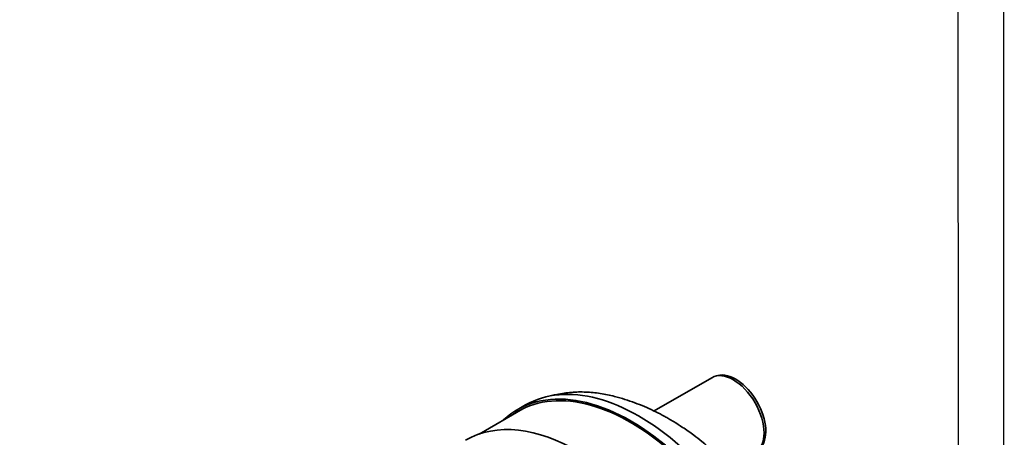
# Model space of a CAD drawing. Units: millimetres. Extents: x 46 to 20951, y 500 to 13923.
# Drawn here: x 18113 to 20951, y 7679 to 8884 of the extents above; entities that cross this region are included whole.
import ezdxf

# ---------------------------------------------------------------- set-up
doc = ezdxf.new("R2010")
doc.units = ezdxf.units.MM
doc.header["$LTSCALE"] = 50
doc.layers.add('Visible (ISO)', color=7, linetype='Continuous', lineweight=35)

msp = doc.modelspace()

# ---------------------------------------------------------------- linework, layer by layer
msp.add_lwpolyline([(20950.98, 2674.93), (20948.4, 13923.23), (46.3, 13923.23), (46.3, 500), (20950.98, 500)], close=True)
msp.add_lwpolyline([(20820.79, 2824.93), (20816.1, 13773.23), (206.22, 13773.23), (206.22, 721.98), (20821.8, 721.98), (20820.79, 2824.93)])
at = {"layer": 'Visible (ISO)'}
for p, q in [((19941.27, 7755.39), (20107.47, 7851.34)), ((20124.74, 7857.49), (20117.57, 7855.54)), ((19436.87, 7688.69), (19562.72, 7761.36)), ((19570.92, 7772.59), (19547.17, 7758.88))]:
    msp.add_line(p, q, dxfattribs=at)
for centre, major_axis, start_param, end_param in [((19897.86, 7206.32), (326.94, -566.27), 0, 3.1415927), ((20169.97, 7743.09), (-62.5, 108.25), 3.1415927, 6.2831853), ((20176.33, 7746.76), (61.54, -106.6), 0.1508719, 2.9907208), ((19874.11, 7192.6), (326.94, -566.27), 6.1519228, 9.5560405), ((19874.11, 7192.6), (324.37, -561.83), 6.2439218, 9.4640415), ((19723.81, 7105.83), (-326.25, 565.08), 3.1415927, 6.2831853), ((19895.32, 7204.85), (-324.37, 561.83), 0.0327044, 0.0392635)]:
    msp.add_ellipse(centre, major_axis=major_axis, ratio=0.5773503, start_param=start_param, end_param=end_param, dxfattribs=at)
for points, knots in [([(19827.32, 7797.29), (19813.74, 7800.77), (19800.05, 7803.6), (19772.49, 7807.79), (19758.62, 7809.17), (19730.82, 7810.32), (19716.87, 7810.1), (19689.07, 7807.94), (19675.21, 7805.99), (19656.26, 7802.02), (19651.04, 7800.79), (19645.85, 7799.43)], [1.84171246, 1.84171246, 1.84171246, 1.84171246, 1.92347679, 1.92347679, 2.00524112, 2.00524112, 2.08700546, 2.08700546, 2.16876979, 2.16876979, 2.20004908, 2.20004908, 2.20004908, 2.20004908]), ([(19964.99, 7743.34), (19956.76, 7747.73), (19948.35, 7751.99), (19931.18, 7760.23), (19922.41, 7764.2), (19904.49, 7771.82), (19895.34, 7775.47), (19876.62, 7782.39), (19867.06, 7785.67), (19847.51, 7791.81), (19837.52, 7794.67), (19827.32, 7797.29)], [1.60860904, 1.60860904, 1.60860904, 1.60860904, 1.65522972, 1.65522972, 1.70185041, 1.70185041, 1.74847109, 1.74847109, 1.79509177, 1.79509177, 1.84171246, 1.84171246, 1.84171246, 1.84171246]), ([(20056.09, 7685.16), (20045.65, 7692.99), (20034.61, 7700.68), (20014.73, 7713.81), (20005.98, 7719.34), (19992.79, 7727.41), (19988.16, 7730.18), (19979.87, 7735.05), (19976.19, 7737.16), (19970, 7740.63), (19967.42, 7742.04), (19964.99, 7743.34)], [-51.6626804, -51.6626804, -51.6626804, -51.6626804, -43.6257424, -43.6257424, -37.2565575, -37.2565575, -33.6203874, -33.6203874, -30.437909, -30.437909, -27.9327917, -27.9327917, -27.9327917, -27.9327917]), ([(20374.39, 6849.74), (20391.86, 6912.3), (20397.61, 6971.89), (20395.86, 7094.56), (20385.75, 7156.73), (20353.67, 7275.14), (20331.54, 7331.38), (20277.13, 7438.32), (20244.84, 7488.99), (20170.06, 7583.72), (20127.64, 7627.82), (20071.35, 7673.48), (20063.8, 7679.38), (20056.09, 7685.16)], [6.0122692, 6.0122692, 6.0122692, 6.0122692, 6.299717, 6.299717, 6.6383635, 6.6383635, 6.9770101, 6.9770101, 7.3156566, 7.3156566, 7.6543032, 7.6543032, 7.7055019, 7.7055019, 7.7055019, 7.7055019])]:
    msp.add_open_spline(points, degree=3, knots=knots, dxfattribs=at)

doc.saveas('drawing.dxf')
